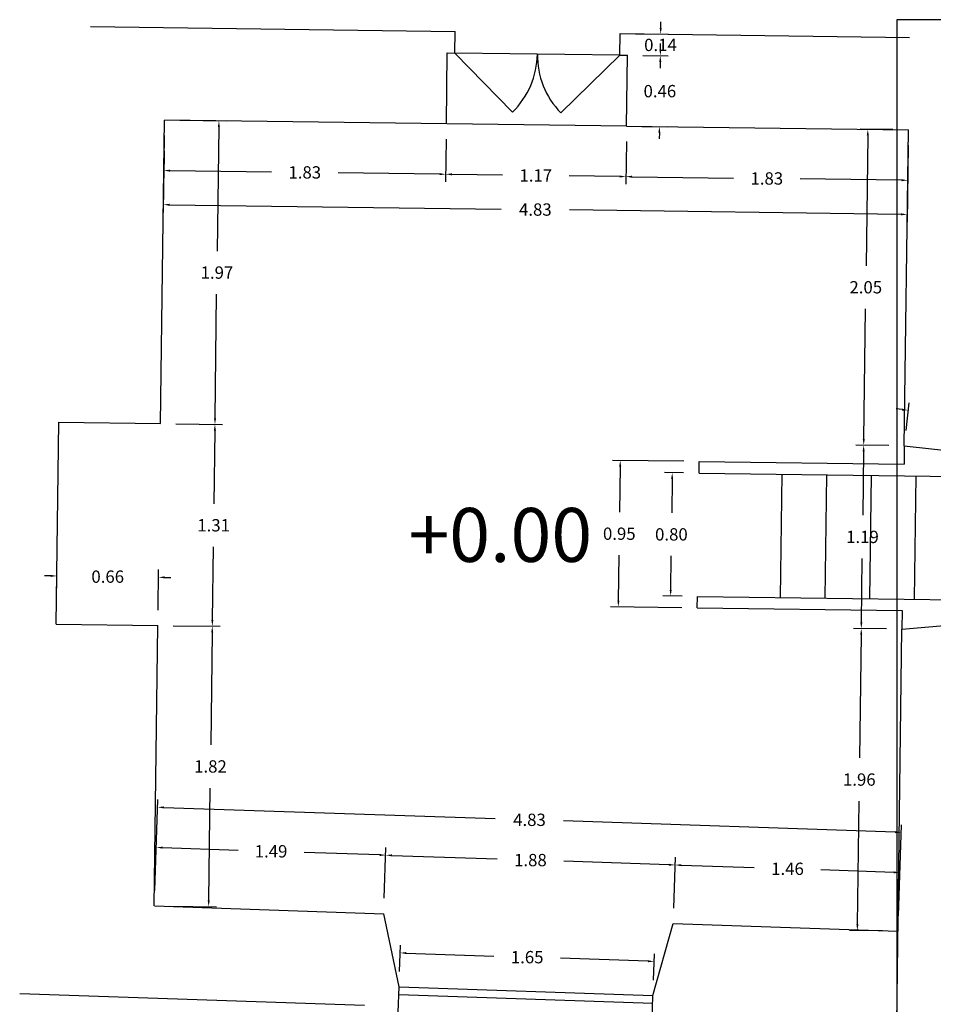
# Model space of a CAD drawing. Units: metres. Extents: x 1807 to 1940, y 26 to 124.
# Drawn here: x 1867 to 1873, y 51 to 57 of the extents above; entities that cross this region are included whole.
import ezdxf

# ---------------------------------------------------------------- set-up
doc = ezdxf.new("R2010")
doc.units = ezdxf.units.M
doc.header["$LTSCALE"] = 0.1
for name, color, linetype in [('0- A-CARP', 5, 'Continuous'), ('0-A-COTAS', 6, 'Continuous'), ('0-A-VISTA', 8, 'Continuous'), ('0-NIVELES', 74, 'Continuous'), ('0_A_SUPERFICIES', 4, 'Continuous'), ('URB-ACOTADO', 7, 'Continuous')]:
    doc.layers.add(name, color=color, linetype=linetype)
doc.layers.add('0-A-MUROS', color=7, linetype='Continuous', lineweight=30)
doc.styles.add('Arial', font='arial.ttf')
doc.styles.add('ROMANS', font='romans.shx')
doc.dimstyles.new('COTAS-URB-DET', dxfattribs={"dimtxt": 0.08, "dimasz": 0.04, "dimexe": 0.05, "dimexo": 0.1, "dimgap": 0.1, "dimtad": 0, "dimtih": 1, "dimtoh": 1, "dimzin": 0, "dimdsep": 46, "dimtxsty": 'ROMANS', "dimcen": 0.1, "dimclrd": 256, "dimclre": 256, "dimclrt": 256, "dimazin": 0, "dimtfac": 1, "dimtix": 1, "dimtofl": 0, "dimtmove": 1, "dimatfit": 2, "dimldrblk": 'DOT', "dimfxl": 0, "dimtolj": 1, "dimtzin": 0, "dimarcsym": 0})

# ---------------------------------------------------------------- blocks, each defined once
blk = doc.blocks.new('*D520')
at = {"layer": '0-A-COTAS', "lineweight": -2, "transparency": 16777216}
for p, q in [((1868.1072, 51.7329), (1868.1183, 52.0628)), ((1868.1566, 52.0115), (1868.6469, 51.9949)), ((1869.5963, 51.6825), (1869.6075, 52.0124)), ((1869.5658, 51.9638), (1869.0755, 51.9804))]:
    blk.add_line(p, q, dxfattribs=at)
at = {"layer": '0-A-COTAS', "transparency": 16777216}
for points in [[(1868.1569, 52.0181), (1868.1564, 52.0048), (1868.1167, 52.0128)], [(1869.5661, 51.9705), (1869.5656, 51.9571), (1869.6058, 51.9624)]]:
    blk.add_solid(points, dxfattribs=at)
at = {"layer": 'Defpoints', "color": 0, "transparency": 16777216}
for p in [(1869.6058, 51.9624), (1868.1038, 51.633), (1869.593, 51.5826)]:
    blk.add_point(p, dxfattribs=at)
at = {"layer": '0-A-COTAS', "transparency": 16777216, "insert": (1868.8612, 51.9876), "char_height": 0.08, "attachment_point": 5, "style": 'ROMANS'}
blk.add_mtext('\\A1;1.49', dxfattribs=at)
blk = doc.blocks.new('_Dot')
at = {"layer": 'URB-ACOTADO', "color": 0, "lineweight": -2}
blk.add_line((-0.5, 0), (-1, 0), dxfattribs=at)
at = {"layer": 'URB-ACOTADO', "color": 0, "const_width": 0.5}
blk.add_lwpolyline([(-0.25, 0, 1), (0.25, 0, 1)], format="xyb", close=True, dxfattribs=at)
blk = doc.blocks.new('*D521')
at = {"layer": '0-A-COTAS', "lineweight": -2, "transparency": 16777216}
for p, q in [((1869.5963, 51.6825), (1869.6075, 52.0124)), ((1869.6458, 51.9611), (1870.3291, 51.938)), ((1871.4753, 51.619), (1871.4864, 51.9489)), ((1871.4448, 51.9002), (1870.7615, 51.9234))]:
    blk.add_line(p, q, dxfattribs=at)
at = {"layer": '0-A-COTAS', "transparency": 16777216}
for points in [[(1869.646, 51.9678), (1869.6456, 51.9544), (1869.6058, 51.9624)], [(1871.445, 51.9069), (1871.4445, 51.8936), (1871.4847, 51.8989)]]:
    blk.add_solid(points, dxfattribs=at)
at = {"layer": 'Defpoints', "color": 0, "transparency": 16777216}
for p in [(1871.4847, 51.8989), (1869.593, 51.5826), (1871.4719, 51.519)]:
    blk.add_point(p, dxfattribs=at)
at = {"layer": '0-A-COTAS', "transparency": 16777216, "insert": (1870.5453, 51.9307), "char_height": 0.08, "attachment_point": 5, "style": 'ROMANS'}
blk.add_mtext('\\A1;1.88', dxfattribs=at)
blk = doc.blocks.new('*D522')
at = {"layer": '0-A-COTAS', "lineweight": -2, "transparency": 16777216}
for p, q in [((1871.4753, 51.619), (1871.4864, 51.9489)), ((1871.5247, 51.8975), (1871.9981, 51.8815)), ((1872.9344, 51.5696), (1872.9456, 51.8995)), ((1872.9039, 51.8509), (1872.4305, 51.8669))]:
    blk.add_line(p, q, dxfattribs=at)
at = {"layer": '0-A-COTAS', "transparency": 16777216}
for points in [[(1871.5249, 51.9042), (1871.5245, 51.8909), (1871.4847, 51.8989)], [(1872.9041, 51.8575), (1872.9037, 51.8442), (1872.9439, 51.8495)]]:
    blk.add_solid(points, dxfattribs=at)
at = {"layer": 'Defpoints', "color": 0, "transparency": 16777216}
for p in [(1872.9439, 51.8495), (1871.4719, 51.519), (1872.931, 51.4697)]:
    blk.add_point(p, dxfattribs=at)
at = {"layer": '0-A-COTAS', "transparency": 16777216, "insert": (1872.2143, 51.8742), "char_height": 0.08, "attachment_point": 5, "style": 'ROMANS'}
blk.add_mtext('\\A1;1.46', dxfattribs=at)
blk = doc.blocks.new('*D103')
at = {"layer": '0-A-COTAS', "lineweight": -2, "transparency": 16777216}
for p, q in [((1869.6953, 51.2075), (1869.7011, 51.3785)), ((1869.7394, 51.3272), (1870.3078, 51.308)), ((1871.3444, 51.1517), (1871.3502, 51.3228)), ((1871.3085, 51.2741), (1870.7401, 51.2934))]:
    blk.add_line(p, q, dxfattribs=at)
at = {"layer": '0-A-COTAS', "transparency": 16777216}
for points in [[(1869.7396, 51.3339), (1869.7392, 51.3205), (1869.6994, 51.3286)], [(1871.3087, 51.2808), (1871.3083, 51.2675), (1871.3485, 51.2728)]]:
    blk.add_solid(points, dxfattribs=at)
at = {"layer": 'Defpoints', "color": 0, "transparency": 16777216}
for p in [(1869.6994, 51.3286), (1869.692, 51.1076), (1871.341, 51.0518)]:
    blk.add_point(p, dxfattribs=at)
at = {"layer": '0-A-COTAS', "transparency": 16777216, "insert": (1870.524, 51.3007), "char_height": 0.08, "attachment_point": 5, "style": 'ROMANS'}
blk.add_mtext('\\A1;1.65', dxfattribs=at)
blk = doc.blocks.new('*D523')
at = {"layer": '0-A-COTAS', "lineweight": -2, "transparency": 16777216}
for p, q in [((1871.1681, 56.5932), (1871.1644, 56.3158)), ((1872.9979, 56.5693), (1872.9943, 56.2918)), ((1871.2051, 56.3652), (1871.8638, 56.3566)), ((1872.9549, 56.3423), (1872.2962, 56.3509))]:
    blk.add_line(p, q, dxfattribs=at)
at = {"layer": '0-A-COTAS', "transparency": 16777216}
for points in [[(1871.2052, 56.3719), (1871.205, 56.3586), (1871.1651, 56.3658)], [(1872.955, 56.349), (1872.9548, 56.3356), (1872.9949, 56.3418)]]:
    blk.add_solid(points, dxfattribs=at)
at = {"layer": 'Defpoints', "color": 0, "transparency": 16777216}
for p in [(1871.1694, 56.6932), (1872.9992, 56.6692), (1871.1651, 56.3658)]:
    blk.add_point(p, dxfattribs=at)
at = {"layer": '0-A-COTAS', "transparency": 16777216, "insert": (1872.08, 56.3538), "char_height": 0.08, "attachment_point": 5, "style": 'ROMANS'}
blk.add_mtext('\\A1;1.83', dxfattribs=at)
blk = doc.blocks.new('*D524')
at = {"layer": '0-A-COTAS', "lineweight": -2, "transparency": 16777216}
for p, q in [((1869.9982, 56.6086), (1869.9945, 56.3311)), ((1871.1681, 56.5932), (1871.1644, 56.3158)), ((1870.0352, 56.3806), (1870.364, 56.3763)), ((1871.1251, 56.3663), (1870.7963, 56.3706))]:
    blk.add_line(p, q, dxfattribs=at)
at = {"layer": '0-A-COTAS', "transparency": 16777216}
for points in [[(1870.0353, 56.3872), (1870.0351, 56.3739), (1869.9952, 56.3811)], [(1871.1252, 56.373), (1871.125, 56.3596), (1871.1651, 56.3658)]]:
    blk.add_solid(points, dxfattribs=at)
at = {"layer": 'Defpoints', "color": 0, "transparency": 16777216}
for p in [(1869.9995, 56.7086), (1871.1694, 56.6932), (1869.9952, 56.3811)]:
    blk.add_point(p, dxfattribs=at)
at = {"layer": '0-A-COTAS', "transparency": 16777216, "insert": (1870.5801, 56.3734), "char_height": 0.08, "attachment_point": 5, "style": 'ROMANS'}
blk.add_mtext('\\A1;1.17', dxfattribs=at)
blk = doc.blocks.new('*D525')
at = {"layer": '0-A-COTAS', "lineweight": -2, "transparency": 16777216}
for p, q in [((1869.9982, 56.6086), (1869.9945, 56.3311)), ((1868.167, 56.5326), (1868.1647, 56.3551)), ((1868.2053, 56.4046), (1868.8641, 56.3959)), ((1869.9552, 56.3816), (1869.2965, 56.3903))]:
    blk.add_line(p, q, dxfattribs=at)
at = {"layer": '0-A-COTAS', "transparency": 16777216}
for points in [[(1868.2054, 56.4112), (1868.2053, 56.3979), (1868.1653, 56.4051)], [(1869.9553, 56.3883), (1869.9551, 56.375), (1869.9952, 56.3811)]]:
    blk.add_solid(points, dxfattribs=at)
at = {"layer": 'Defpoints', "color": 0, "transparency": 16777216}
for p in [(1869.9995, 56.7086), (1868.1683, 56.6326), (1868.1653, 56.4051)]:
    blk.add_point(p, dxfattribs=at)
at = {"layer": '0-A-COTAS', "transparency": 16777216, "insert": (1869.0803, 56.3931), "char_height": 0.08, "attachment_point": 5, "style": 'ROMANS'}
blk.add_mtext('\\A1;1.83', dxfattribs=at)
blk = doc.blocks.new('*D526')
at = {"layer": '0-A-COTAS', "lineweight": -2, "transparency": 16777216}
for p, q in [((1871.3892, 57.1904), (1871.3898, 57.2304)), ((1871.2754, 57.1519), (1871.4387, 57.1497)), ((1871.2694, 56.6919), (1871.4327, 56.6898)), ((1871.3822, 56.6504), (1871.3816, 56.6104))]:
    blk.add_line(p, q, dxfattribs=at)
at = {"layer": '0-A-COTAS', "transparency": 16777216}
for points in [[(1871.3826, 57.1905), (1871.3959, 57.1903), (1871.3887, 57.1504)], [(1871.3755, 56.6505), (1871.3888, 56.6504), (1871.3827, 56.6904)]]:
    blk.add_solid(points, dxfattribs=at)
at = {"layer": 'Defpoints', "color": 0, "transparency": 16777216}
for p in [(1871.1754, 57.1532), (1871.3887, 57.1504), (1871.1694, 56.6932)]:
    blk.add_point(p, dxfattribs=at)
at = {"layer": '0-A-COTAS', "transparency": 16777216, "insert": (1871.3857, 56.9204), "char_height": 0.08, "attachment_point": 5, "style": 'ROMANS'}
blk.add_mtext('\\A1;0.46', dxfattribs=at)
blk = doc.blocks.new('*D527')
at = {"layer": '0-A-COTAS', "lineweight": -2, "transparency": 16777216}
for p, q in [((1871.3911, 57.3304), (1871.3916, 57.3704)), ((1871.2272, 57.2925), (1871.4406, 57.2897)), ((1871.2754, 57.1519), (1871.4387, 57.1497)), ((1871.3882, 57.1104), (1871.3877, 57.0704))]:
    blk.add_line(p, q, dxfattribs=at)
at = {"layer": '0-A-COTAS', "transparency": 16777216}
for points in [[(1871.3844, 57.3305), (1871.3978, 57.3303), (1871.3906, 57.2904)], [(1871.3815, 57.1105), (1871.3949, 57.1103), (1871.3887, 57.1504)]]:
    blk.add_solid(points, dxfattribs=at)
at = {"layer": 'Defpoints', "color": 0, "transparency": 16777216}
for p in [(1871.1273, 57.2938), (1871.3906, 57.2904), (1871.1754, 57.1532)]:
    blk.add_point(p, dxfattribs=at)
at = {"layer": '0-A-COTAS', "transparency": 16777216, "insert": (1871.3896, 57.2204), "char_height": 0.08, "attachment_point": 5, "style": 'ROMANS'}
blk.add_mtext('\\A1;0.14', dxfattribs=at)
blk = doc.blocks.new('*D528')
at = {"layer": '0-A-COTAS', "lineweight": -2, "transparency": 16777216}
for p, q in [((1872.8992, 56.6706), (1872.6859, 56.6734)), ((1872.7354, 56.6327), (1872.7243, 55.7878)), ((1872.7095, 54.6629), (1872.7206, 55.5078)), ((1872.8724, 54.6207), (1872.659, 54.6235))]:
    blk.add_line(p, q, dxfattribs=at)
at = {"layer": '0-A-COTAS', "transparency": 16777216}
for points in [[(1872.7287, 56.6328), (1872.742, 56.6326), (1872.7359, 56.6727)], [(1872.7029, 54.663), (1872.7162, 54.6628), (1872.709, 54.6229)]]:
    blk.add_solid(points, dxfattribs=at)
at = {"layer": 'Defpoints', "color": 0, "transparency": 16777216}
for p in [(1872.9992, 56.6692), (1872.709, 54.6229), (1872.9723, 54.6194)]:
    blk.add_point(p, dxfattribs=at)
at = {"layer": '0-A-COTAS', "transparency": 16777216, "insert": (1872.7225, 55.6478), "char_height": 0.08, "attachment_point": 5, "style": 'ROMANS'}
blk.add_mtext('\\A1;2.05', dxfattribs=at)
blk = doc.blocks.new('*D529')
at = {"layer": '0-A-COTAS', "lineweight": -2, "transparency": 16777216}
for p, q in [((1872.8724, 54.6207), (1872.659, 54.6235)), ((1872.7085, 54.5829), (1872.7031, 54.1679)), ((1872.6939, 53.473), (1872.6994, 53.8879)), ((1872.8568, 53.4308), (1872.6434, 53.4336))]:
    blk.add_line(p, q, dxfattribs=at)
at = {"layer": '0-A-COTAS', "transparency": 16777216}
for points in [[(1872.7018, 54.583), (1872.7152, 54.5828), (1872.709, 54.6229)], [(1872.6873, 53.4731), (1872.7006, 53.4729), (1872.6934, 53.433)]]:
    blk.add_solid(points, dxfattribs=at)
at = {"layer": 'Defpoints', "color": 0, "transparency": 16777216}
for p in [(1872.9723, 54.6194), (1872.6934, 53.433), (1872.9567, 53.4295)]:
    blk.add_point(p, dxfattribs=at)
at = {"layer": '0-A-COTAS', "transparency": 16777216, "insert": (1872.7012, 54.0279), "char_height": 0.08, "attachment_point": 5, "style": 'ROMANS'}
blk.add_mtext('\\A1;1.19', dxfattribs=at)
blk = doc.blocks.new('*D104')
at = {"layer": '0-A-COTAS', "lineweight": -2, "transparency": 16777216}
for p, q in [((1872.8568, 53.4308), (1872.6434, 53.4336)), ((1872.6929, 53.393), (1872.6824, 52.5931)), ((1872.6682, 51.5131), (1872.6787, 52.3131)), ((1872.8311, 51.471), (1872.6177, 51.4738))]:
    blk.add_line(p, q, dxfattribs=at)
at = {"layer": '0-A-COTAS', "transparency": 16777216}
for points in [[(1872.6862, 53.3931), (1872.6996, 53.3929), (1872.6934, 53.433)], [(1872.6616, 51.5132), (1872.6749, 51.5131), (1872.6677, 51.4731)]]:
    blk.add_solid(points, dxfattribs=at)
at = {"layer": 'Defpoints', "color": 0, "transparency": 16777216}
for p in [(1872.9567, 53.4295), (1872.6677, 51.4731), (1872.931, 51.4697)]:
    blk.add_point(p, dxfattribs=at)
at = {"layer": '0-A-COTAS', "transparency": 16777216, "insert": (1872.6806, 52.4531), "char_height": 0.08, "attachment_point": 5, "style": 'ROMANS'}
blk.add_mtext('\\A1;1.96', dxfattribs=at)
blk = doc.blocks.new('*D530')
at = {"layer": '0-A-COTAS', "lineweight": -2, "transparency": 16777216}
for p, q in [((1871.5399, 54.4432), (1871.4159, 54.4448)), ((1871.4653, 54.4042), (1871.4625, 54.1842)), ((1871.4559, 53.6842), (1871.4588, 53.9042)), ((1871.5294, 53.6433), (1871.4054, 53.6449))]:
    blk.add_line(p, q, dxfattribs=at)
at = {"layer": '0-A-COTAS', "transparency": 16777216}
for points in [[(1871.4587, 54.4042), (1871.472, 54.4041), (1871.4659, 54.4442)], [(1871.4492, 53.6843), (1871.4626, 53.6841), (1871.4554, 53.6442)]]:
    blk.add_solid(points, dxfattribs=at)
at = {"layer": 'Defpoints', "color": 0, "transparency": 16777216}
for p in [(1871.6399, 54.4419), (1871.4554, 53.6442), (1871.6294, 53.6419)]:
    blk.add_point(p, dxfattribs=at)
at = {"layer": '0-A-COTAS', "transparency": 16777216, "insert": (1871.4606, 54.0442), "char_height": 0.08, "attachment_point": 5, "style": 'ROMANS'}
blk.add_mtext('\\A1;0.80', dxfattribs=at)
blk = doc.blocks.new('*D531')
at = {"layer": '0-A-COTAS', "lineweight": -2, "transparency": 16777216}
for p, q in [((1871.5409, 54.5182), (1871.0784, 54.5242)), ((1871.1279, 54.4836), (1871.124, 54.1886)), ((1871.1165, 53.6137), (1871.1204, 53.9086)), ((1871.5284, 53.5683), (1871.066, 53.5743))]:
    blk.add_line(p, q, dxfattribs=at)
at = {"layer": '0-A-COTAS', "transparency": 16777216}
for points in [[(1871.1212, 54.4837), (1871.1346, 54.4835), (1871.1284, 54.5236)], [(1871.1098, 53.6138), (1871.1232, 53.6136), (1871.116, 53.5737)]]:
    blk.add_solid(points, dxfattribs=at)
at = {"layer": 'Defpoints', "color": 0, "transparency": 16777216}
for p in [(1871.1284, 54.5236), (1871.6409, 54.5169), (1871.6284, 53.567)]:
    blk.add_point(p, dxfattribs=at)
at = {"layer": '0-A-COTAS', "transparency": 16777216, "insert": (1871.1222, 54.0486), "char_height": 0.08, "attachment_point": 5, "style": 'ROMANS'}
blk.add_mtext('\\A1;0.95', dxfattribs=at)
blk = doc.blocks.new('*D532')
at = {"layer": '0-A-COTAS', "lineweight": -2, "transparency": 16777216}
for p, q in [((1872.9838, 54.7188), (1873.0045, 54.8988)), ((1872.959, 54.8537), (1872.9193, 54.8583)), ((1873.6214, 54.6454), (1873.6422, 54.8254)), ((1873.6762, 54.7712), (1873.7159, 54.7666))]:
    blk.add_line(p, q, dxfattribs=at)
at = {"layer": '0-A-COTAS', "transparency": 16777216}
for points in [[(1872.9598, 54.8603), (1872.9583, 54.8471), (1872.9988, 54.8491)], [(1873.6769, 54.7778), (1873.6754, 54.7646), (1873.6364, 54.7757)]]:
    blk.add_solid(points, dxfattribs=at)
at = {"layer": 'Defpoints', "color": 0, "transparency": 16777216}
for p in [(1873.6364, 54.7757), (1872.9723, 54.6194), (1873.61, 54.5461)]:
    blk.add_point(p, dxfattribs=at)
at = {"layer": '0-A-COTAS', "transparency": 16777216, "insert": (1873.3176, 54.8124), "char_height": 0.08, "attachment_point": 5, "style": 'ROMANS'}
blk.add_mtext('\\A1;0.64', dxfattribs=at)
blk = doc.blocks.new('*D533')
at = {"layer": '0-A-COTAS', "lineweight": -2, "transparency": 16777216}
for p, q in [((1868.2266, 53.4515), (1868.5299, 53.4476)), ((1868.4794, 53.4082), (1868.4698, 52.6783)), ((1868.4565, 51.6684), (1868.4661, 52.3983)), ((1868.2028, 51.6317), (1868.506, 51.6277))]:
    blk.add_line(p, q, dxfattribs=at)
at = {"layer": '0-A-COTAS', "transparency": 16777216}
for points in [[(1868.4727, 53.4083), (1868.486, 53.4081), (1868.4799, 53.4482)], [(1868.4499, 51.6685), (1868.4632, 51.6683), (1868.456, 51.6284)]]:
    blk.add_solid(points, dxfattribs=at)
at = {"layer": 'Defpoints', "color": 0, "transparency": 16777216}
for p in [(1868.1266, 53.4529), (1868.4799, 53.4482), (1868.1028, 51.633)]:
    blk.add_point(p, dxfattribs=at)
at = {"layer": '0-A-COTAS', "transparency": 16777216, "insert": (1868.468, 52.5383), "char_height": 0.08, "attachment_point": 5, "style": 'ROMANS'}
blk.add_mtext('\\A1;1.82', dxfattribs=at)
blk = doc.blocks.new('*D534')
at = {"layer": '0-A-COTAS', "lineweight": -2, "transparency": 16777216}
for p, q in [((1868.2438, 54.7614), (1868.5471, 54.7575)), ((1868.4965, 54.7181), (1868.4903, 54.2432)), ((1868.4804, 53.4882), (1868.4866, 53.9632)), ((1868.2266, 53.4515), (1868.5299, 53.4476))]:
    blk.add_line(p, q, dxfattribs=at)
at = {"layer": '0-A-COTAS', "transparency": 16777216}
for points in [[(1868.4899, 54.7182), (1868.5032, 54.718), (1868.4971, 54.7581)], [(1868.4737, 53.4883), (1868.4871, 53.4881), (1868.4799, 53.4482)]]:
    blk.add_solid(points, dxfattribs=at)
at = {"layer": 'Defpoints', "color": 0, "transparency": 16777216}
for p in [(1868.1438, 54.7627), (1868.4971, 54.7581), (1868.1266, 53.4529)]:
    blk.add_point(p, dxfattribs=at)
at = {"layer": '0-A-COTAS', "transparency": 16777216, "insert": (1868.4885, 54.1032), "char_height": 0.08, "attachment_point": 5, "style": 'ROMANS'}
blk.add_mtext('\\A1;1.31', dxfattribs=at)
blk = doc.blocks.new('*D535')
at = {"layer": '0-A-COTAS', "lineweight": -2, "transparency": 16777216}
for p, q in [((1867.468, 53.5615), (1867.4715, 53.8243)), ((1868.1279, 53.5528), (1868.1314, 53.8156)), ((1867.4308, 53.7748), (1867.3908, 53.7753)), ((1868.1707, 53.7651), (1868.2107, 53.7646))]:
    blk.add_line(p, q, dxfattribs=at)
at = {"layer": '0-A-COTAS', "transparency": 16777216}
for points in [[(1867.4309, 53.7815), (1867.4307, 53.7681), (1867.4708, 53.7743)], [(1868.1708, 53.7718), (1868.1706, 53.7584), (1868.1307, 53.7656)]]:
    blk.add_solid(points, dxfattribs=at)
at = {"layer": 'Defpoints', "color": 0, "transparency": 16777216}
for p in [(1867.4708, 53.7743), (1867.4667, 53.4615), (1868.1266, 53.4529)]:
    blk.add_point(p, dxfattribs=at)
at = {"layer": '0-A-COTAS', "transparency": 16777216, "insert": (1867.8008, 53.7699), "char_height": 0.08, "attachment_point": 5, "style": 'ROMANS'}
blk.add_mtext('\\A1;0.66', dxfattribs=at)
blk = doc.blocks.new('*D106')
at = {"layer": '0-A-COTAS', "lineweight": -2, "transparency": 16777216}
for p, q in [((1868.1072, 51.7329), (1868.1272, 52.3236)), ((1868.1655, 52.2723), (1870.3172, 52.1995)), ((1872.9127, 52.1117), (1870.761, 52.1845)), ((1872.9344, 51.5696), (1872.9544, 52.1603))]:
    blk.add_line(p, q, dxfattribs=at)
at = {"layer": '0-A-COTAS', "transparency": 16777216}
for points in [[(1868.1657, 52.279), (1868.1652, 52.2656), (1868.1255, 52.2736)], [(1872.913, 52.1184), (1872.9125, 52.105), (1872.9527, 52.1104)]]:
    blk.add_solid(points, dxfattribs=at)
at = {"layer": 'Defpoints', "color": 0, "transparency": 16777216}
for p in [(1872.9527, 52.1104), (1868.1038, 51.633), (1872.931, 51.4697)]:
    blk.add_point(p, dxfattribs=at)
at = {"layer": '0-A-COTAS', "transparency": 16777216, "insert": (1870.5391, 52.192), "char_height": 0.08, "attachment_point": 5, "style": 'ROMANS'}
blk.add_mtext('\\A1;4.83', dxfattribs=at)
blk = doc.blocks.new('*D536')
at = {"layer": '0-A-COTAS', "lineweight": -2, "transparency": 16777216}
for p, q in [((1868.1683, 56.6326), (1868.1618, 56.1338)), ((1872.9979, 56.5693), (1872.9914, 56.0704)), ((1868.2024, 56.1832), (1870.3553, 56.155)), ((1872.952, 56.121), (1870.7991, 56.1492))]:
    blk.add_line(p, q, dxfattribs=at)
at = {"layer": '0-A-COTAS', "transparency": 16777216}
for points in [[(1868.2025, 56.1899), (1868.2024, 56.1766), (1868.1624, 56.1838)], [(1872.9521, 56.1276), (1872.9519, 56.1143), (1872.992, 56.1204)]]:
    blk.add_solid(points, dxfattribs=at)
at = {"layer": 'Defpoints', "color": 0, "transparency": 16777216}
for p in [(1868.1696, 56.7326), (1872.9992, 56.6692), (1872.992, 56.1204)]:
    blk.add_point(p, dxfattribs=at)
at = {"layer": '0-A-COTAS', "transparency": 16777216, "insert": (1870.5772, 56.1521), "char_height": 0.08, "attachment_point": 5, "style": 'ROMANS'}
blk.add_mtext('\\A1;4.83', dxfattribs=at)
blk = doc.blocks.new('*D537')
at = {"layer": '0-A-COTAS', "lineweight": -2, "transparency": 16777216}
for p, q in [((1868.2696, 56.7313), (1868.5729, 56.7273)), ((1868.5224, 56.6879), (1868.5118, 55.883)), ((1868.4976, 54.7981), (1868.5081, 55.603)), ((1868.2438, 54.7614), (1868.5471, 54.7575))]:
    blk.add_line(p, q, dxfattribs=at)
at = {"layer": '0-A-COTAS', "transparency": 16777216}
for points in [[(1868.5157, 56.688), (1868.529, 56.6879), (1868.5229, 56.7279)], [(1868.4909, 54.7982), (1868.5043, 54.798), (1868.4971, 54.7581)]]:
    blk.add_solid(points, dxfattribs=at)
at = {"layer": 'Defpoints', "color": 0, "transparency": 16777216}
for p in [(1868.1696, 56.7326), (1868.5229, 56.7279), (1868.1438, 54.7627)]:
    blk.add_point(p, dxfattribs=at)
at = {"layer": '0-A-COTAS', "transparency": 16777216, "insert": (1868.51, 55.743), "char_height": 0.08, "attachment_point": 5, "style": 'ROMANS'}
blk.add_mtext('\\A1;1.97', dxfattribs=at)

msp = doc.modelspace()

# ---------------------------------------------------------------- linework, layer by layer
at = {"layer": '0- A-CARP'}
for p, q in [((1871.1254, 57.1539), (1870.0555, 57.1679)), ((1870.0555, 57.1679), (1870.4288, 56.7847)), ((1871.1254, 57.1539), (1870.7422, 56.7805))]:
    msp.add_line(p, q, dxfattribs=at)
for centre, start, end in [((1870.0555, 57.1679), 314.24876, 359.24876), ((1871.1254, 57.1539), 179.24876, 224.24876)]:
    msp.add_arc(centre, 0.535, start, end, dxfattribs=at)
at = {"layer": '0-A-MUROS'}
for p, q in [((1867.6885, 57.3389), (1870.0573, 57.3079)), ((1870.0555, 57.1679), (1870.0573, 57.3079)), ((1871.1254, 57.1539), (1871.1273, 57.2938)), ((1871.1273, 57.2938), (1873.0071, 57.2692)), ((1869.9995, 56.7086), (1870.0055, 57.1685)), ((1870.0055, 57.1685), (1870.0555, 57.1679)), ((1871.1254, 57.1539), (1871.1754, 57.1532)), ((1871.1694, 56.6932), (1871.1754, 57.1532)), ((1868.1438, 54.7627), (1868.1696, 56.7326)), ((1871.1694, 56.6932), (1868.1696, 56.7326)), ((1871.1694, 56.6932), (1872.9992, 56.6692)), ((1872.9723, 54.6194), (1872.9992, 56.6692)), ((1867.4667, 53.4615), (1867.4839, 54.7714)), ((1867.4839, 54.7714), (1868.1438, 54.7627)), ((1872.9723, 54.6194), (1873.61, 54.5461)), ((1872.9567, 53.4295), (1873.5961, 53.4861)), ((1867.4667, 53.4615), (1868.1266, 53.4529)), ((1868.1028, 51.633), (1868.1266, 53.4529)), ((1872.9232, 50.8697), (1872.9567, 53.4295)), ((1868.1038, 51.633), (1869.593, 51.5826)), ((1869.692, 51.1076), (1869.593, 51.5826)), ((1871.341, 51.0518), (1871.4719, 51.519)), ((1871.4719, 51.519), (1872.931, 51.4697)), ((1869.4677, 50.9866), (1867.2292, 51.0623)), ((1869.6864, 50.9442), (1869.692, 51.1076)), ((1871.3355, 50.8884), (1871.341, 51.0518))]:
    msp.add_line(p, q, dxfattribs=at)
at = {"layer": '0-A-VISTA'}
for p, q in [((1872.9723, 54.6194), (1872.9708, 54.4994)), ((1871.6399, 54.4419), (1871.6409, 54.5169)), ((1871.6409, 54.5169), (1872.9708, 54.4994)), ((1871.6399, 54.4419), (1873.6083, 54.4161)), ((1872.1694, 53.6349), (1872.1799, 54.4348)), ((1872.4593, 53.6311), (1872.4698, 54.431)), ((1872.7493, 53.6273), (1872.7598, 54.4272)), ((1873.0393, 53.6235), (1873.0498, 54.4234)), ((1871.6284, 53.567), (1871.6294, 53.6419)), ((1871.6294, 53.6419), (1873.5978, 53.6161)), ((1871.6284, 53.567), (1872.9583, 53.5495)), ((1872.9583, 53.5495), (1872.9567, 53.4295)), ((1869.6903, 51.0576), (1871.3393, 51.0018)), ((1869.692, 51.1076), (1871.341, 51.0518))]:
    msp.add_line(p, q, dxfattribs=at)
at = {"layer": '0_A_SUPERFICIES'}
msp.add_lwpolyline([(1872.9232, 50.8697), (1914.3352, 50.8697), (1914.3352, 57.3841), (1872.9232, 57.3841)], close=True, dxfattribs=at)

# ---------------------------------------------------------------- texts
at = {"layer": '0-NIVELES', "style": 'Arial'}
msp.add_text('+0.00', height=0.35, dxfattribs=at).set_placement((1869.7531, 53.8656))

# ---------------------------------------------------------------- dimensions: what is measured, and where the dimension line sits
at = {"layer": '0-A-COTAS'}
for base, p1, p2, angle, picture, middle in [((1871.3906, 57.2904), (1871.1754, 57.1532), (1871.1273, 57.2938), 89.24876, '*D527', (1871.3896, 57.2204)), ((1871.3887, 57.1504), (1871.1694, 56.6932), (1871.1754, 57.1532), 89.24876, '*D526', (1871.3857, 56.9204)), ((1868.5229, 56.7279), (1868.1438, 54.7627), (1868.1696, 56.7326), 89.24876, '*D537', (1868.51, 55.743)), ((1872.992, 56.1204), (1868.1696, 56.7326), (1872.9992, 56.6692), 359.24876, '*D536', (1870.5772, 56.1521)), ((1868.1653, 56.4051), (1869.9995, 56.7086), (1868.1683, 56.6326), 359.24876, '*D525', (1869.0803, 56.3931)), ((1869.9952, 56.3811), (1871.1694, 56.6932), (1869.9995, 56.7086), 359.24876, '*D524', (1870.5801, 56.3734)), ((1871.1651, 56.3658), (1872.9992, 56.6692), (1871.1694, 56.6932), 359.24876, '*D523', (1872.08, 56.3538)), ((1872.709, 54.6229), (1872.9992, 56.6692), (1872.9723, 54.6194), 89.24876, '*D528', (1872.7225, 55.6478)), ((1868.4971, 54.7581), (1868.1266, 53.4529), (1868.1438, 54.7627), 89.24876, '*D534', (1868.4885, 54.1032)), ((1872.6934, 53.433), (1872.9723, 54.6194), (1872.9567, 53.4295), 89.24876, '*D529', (1872.7012, 54.0279)), ((1871.1284, 54.5236), (1871.6284, 53.567), (1871.6409, 54.5169), 89.24876, '*D531', (1871.1222, 54.0486)), ((1871.4554, 53.6442), (1871.6399, 54.4419), (1871.6294, 53.6419), 89.24876, '*D530', (1871.4606, 54.0442)), ((1867.4708, 53.7743), (1868.1266, 53.4529), (1867.4667, 53.4615), 359.24876, '*D535', (1867.8008, 53.7699)), ((1868.4799, 53.4482), (1868.1028, 51.633), (1868.1266, 53.4529), 89.24876, '*D533', (1868.468, 52.5383)), ((1872.6677, 51.4731), (1872.9567, 53.4295), (1872.931, 51.4697), 89.24876, '*D104', (1872.6806, 52.4531)), ((1872.9527, 52.1104), (1868.1038, 51.633), (1872.931, 51.4697), 358.06268, '*D106', (1870.5391, 52.192)), ((1869.6058, 51.9624), (1868.1038, 51.633), (1869.593, 51.5826), 358.06268, '*D520', (1868.8612, 51.9876)), ((1871.4847, 51.8989), (1869.593, 51.5826), (1871.4719, 51.519), 358.06268, '*D521', (1870.5453, 51.9307)), ((1872.9439, 51.8495), (1871.4719, 51.519), (1872.931, 51.4697), 358.06268, '*D522', (1872.2143, 51.8742)), ((1869.6994, 51.3286), (1871.341, 51.0518), (1869.692, 51.1076), 358.06268, '*D103', (1870.524, 51.3007))]:
    dim = msp.add_linear_dim(base=base, p1=p1, p2=p2, angle=angle, dimstyle='COTAS-URB-DET', dxfattribs=at)
    dim.commit()
    dim.dimension.update_dxf_attribs({"geometry": picture, "text_midpoint": middle})
dim = msp.add_aligned_dim(p1=(1872.9723, 54.6194), p2=(1873.61, 54.5461), distance=0.2312, dimstyle='COTAS-URB-DET', dxfattribs=at)
dim.commit()
dim.dimension.update_dxf_attribs({"geometry": '*D532', "text_midpoint": (1873.3176, 54.8124)})

doc.saveas('drawing.dxf')
